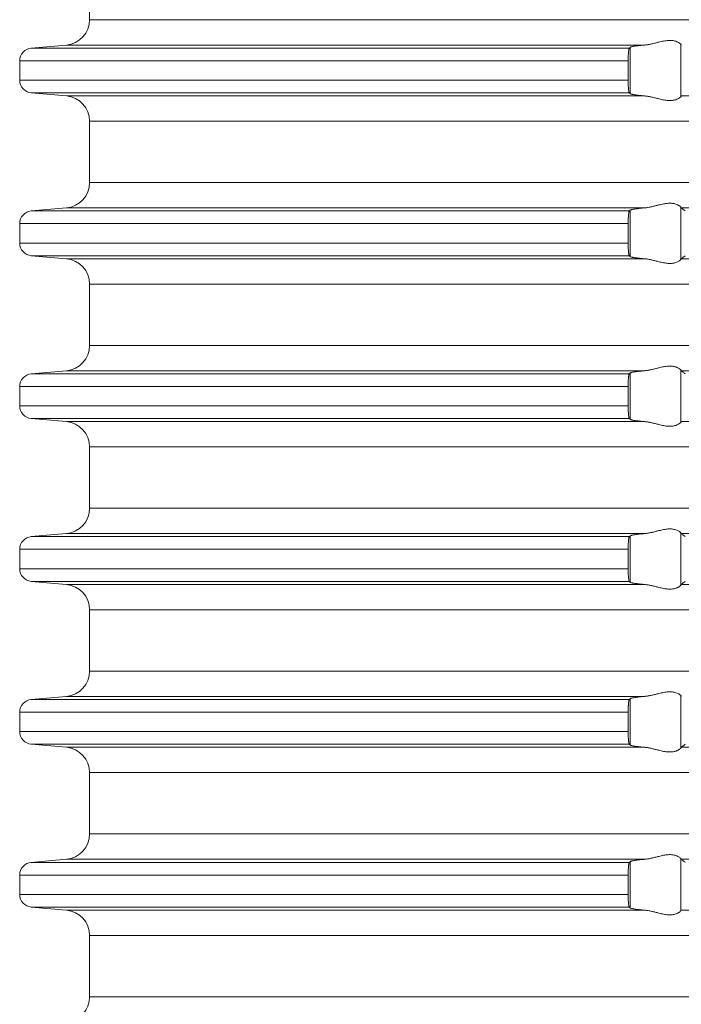
# Model space of a CAD drawing. Units: millimetres. Extents: x 2673 to 4786, y 0 to 1485.
# Drawn here: x 4035 to 4061, y 666 to 704 of the extents above; entities that cross this region are included whole.
import ezdxf

# ---------------------------------------------------------------- set-up
doc = ezdxf.new("R2010")
doc.units = ezdxf.units.MM
doc.layers.add('вспомогательный', color=140, linetype='Continuous', lineweight=20)

# ---------------------------------------------------------------- blocks, each defined once
blk = doc.blocks.new('HL85N-200__1', base_point=(-1294, -645.598))
at = {"layer": 'вспомогательный', "linetype": 'Continuous'}
for p, q in [((-1236.25, -450.402), (-1236.25, -447.994)), ((-1131.75, -450.402), (-1236.25, -450.402)), ((-1237.163, -451.398), (-1238.544, -451.519)), ((-1215.035, -451.519), (-1238.544, -451.519)), ((-1214.426, -451.398), (-1237.163, -451.398)), ((-1214.996, -453.311), (-1214.996, -451.485)), ((-1213.004, -453.416), (-1213.004, -451.381)), ((-1215.08, -452.017), (-1239, -452.017)), ((-1239, -452.017), (-1239, -452.779)), ((-1215.08, -452.017), (-1215.08, -452.779)), ((-1215.08, -452.779), (-1239, -452.779)), ((-1237.163, -453.398), (-1238.544, -453.277)), ((-1215.035, -453.277), (-1238.544, -453.277)), ((-1214.426, -453.398), (-1237.163, -453.398)), ((-1194.886, -453.398), (-1212.991, -453.398)), ((-1236.25, -456.802), (-1236.25, -454.394)), ((-1131.75, -454.394), (-1236.25, -454.394)), ((-1131.75, -456.802), (-1236.25, -456.802)), ((-1237.163, -457.798), (-1238.544, -457.919)), ((-1215.035, -457.919), (-1238.544, -457.919)), ((-1214.426, -457.798), (-1237.163, -457.798)), ((-1214.996, -459.711), (-1214.996, -457.885)), ((-1213.004, -459.816), (-1213.004, -457.781)), ((-1194.886, -457.798), (-1212.991, -457.798)), ((-1215.08, -458.417), (-1239, -458.417)), ((-1239, -458.417), (-1239, -459.179)), ((-1215.08, -458.417), (-1215.08, -459.179)), ((-1215.08, -459.179), (-1239, -459.179)), ((-1237.163, -459.798), (-1238.544, -459.677)), ((-1215.035, -459.677), (-1238.544, -459.677)), ((-1214.426, -459.798), (-1237.163, -459.798)), ((-1194.886, -459.798), (-1212.991, -459.798)), ((-1236.25, -463.202), (-1236.25, -460.794)), ((-1131.75, -460.794), (-1236.25, -460.794)), ((-1131.75, -463.202), (-1236.25, -463.202)), ((-1237.163, -464.198), (-1238.544, -464.319)), ((-1215.035, -464.319), (-1238.544, -464.319)), ((-1214.426, -464.198), (-1237.163, -464.198)), ((-1214.996, -466.111), (-1214.996, -464.285)), ((-1213.004, -466.216), (-1213.004, -464.181)), ((-1194.886, -464.198), (-1212.991, -464.198)), ((-1215.08, -464.817), (-1239, -464.817)), ((-1239, -464.817), (-1239, -465.579)), ((-1215.08, -464.817), (-1215.08, -465.579)), ((-1215.08, -465.579), (-1239, -465.579)), ((-1237.163, -466.198), (-1238.544, -466.077)), ((-1215.035, -466.077), (-1238.544, -466.077)), ((-1214.426, -466.198), (-1237.163, -466.198)), ((-1194.886, -466.198), (-1212.991, -466.198)), ((-1236.25, -469.602), (-1236.25, -467.194)), ((-1131.75, -467.194), (-1236.25, -467.194)), ((-1131.75, -469.602), (-1236.25, -469.602)), ((-1237.163, -470.598), (-1238.544, -470.719)), ((-1215.035, -470.719), (-1238.544, -470.719)), ((-1214.426, -470.598), (-1237.163, -470.598)), ((-1214.996, -472.511), (-1214.996, -470.685)), ((-1213.004, -472.616), (-1213.004, -470.581)), ((-1194.886, -470.598), (-1212.991, -470.598)), ((-1215.08, -471.217), (-1239, -471.217)), ((-1239, -471.217), (-1239, -471.979)), ((-1215.08, -471.217), (-1215.08, -471.979)), ((-1215.08, -471.979), (-1239, -471.979)), ((-1215.035, -472.477), (-1238.544, -472.477)), ((-1237.163, -472.598), (-1238.544, -472.477)), ((-1214.426, -472.598), (-1237.163, -472.598)), ((-1194.886, -472.598), (-1212.991, -472.598)), ((-1236.25, -476.002), (-1236.25, -473.594)), ((-1131.75, -473.594), (-1236.25, -473.594)), ((-1131.75, -476.002), (-1236.25, -476.002)), ((-1237.163, -476.998), (-1238.544, -477.119)), ((-1215.035, -477.119), (-1238.544, -477.119)), ((-1214.426, -476.998), (-1237.163, -476.998)), ((-1214.996, -478.911), (-1214.996, -477.085)), ((-1213.004, -479.016), (-1213.004, -476.981)), ((-1215.08, -477.617), (-1239, -477.617)), ((-1239, -477.617), (-1239, -478.379)), ((-1215.08, -477.617), (-1215.08, -478.379)), ((-1215.08, -478.379), (-1239, -478.379)), ((-1237.163, -478.998), (-1238.544, -478.877)), ((-1215.035, -478.877), (-1238.544, -478.877)), ((-1214.426, -478.998), (-1237.163, -478.998)), ((-1194.886, -478.998), (-1212.991, -478.998)), ((-1131.75, -479.994), (-1236.25, -479.994)), ((-1236.25, -482.402), (-1236.25, -479.994)), ((-1131.75, -482.402), (-1236.25, -482.402)), ((-1237.163, -483.398), (-1238.544, -483.519)), ((-1215.035, -483.519), (-1238.544, -483.519)), ((-1214.426, -483.398), (-1237.163, -483.398)), ((-1214.996, -485.311), (-1214.996, -483.485)), ((-1213.004, -485.416), (-1213.004, -483.381)), ((-1194.886, -483.398), (-1212.991, -483.398)), ((-1239, -484.017), (-1239, -484.779)), ((-1215.08, -484.017), (-1239, -484.017)), ((-1215.08, -484.017), (-1215.08, -484.779)), ((-1215.08, -484.779), (-1239, -484.779)), ((-1237.163, -485.398), (-1238.544, -485.277)), ((-1215.035, -485.277), (-1238.544, -485.277)), ((-1214.426, -485.398), (-1237.163, -485.398)), ((-1194.886, -485.398), (-1212.991, -485.398)), ((-1131.75, -486.394), (-1236.25, -486.394)), ((-1236.25, -488.802), (-1236.25, -486.394)), ((-1131.75, -488.802), (-1236.25, -488.802))]:
    blk.add_line(p, q, dxfattribs=at)
for centre, radius, start, end in [((-1237.25, -450.402), 1, 275, 0), ((-1238.5, -452.017), 0.5, 95, 180), ((-1238.5, -452.779), 0.5, 180, 265), ((-1237.25, -454.394), 1, 0, 85), ((-1237.25, -456.802), 1, 275, 0), ((-1238.5, -458.417), 0.5, 95, 180), ((-1238.5, -459.179), 0.5, 180, 265), ((-1237.25, -460.794), 1, 0, 85), ((-1237.25, -463.202), 1, 275, 0), ((-1238.5, -464.817), 0.5, 95, 180), ((-1238.5, -465.579), 0.5, 180, 265), ((-1237.25, -467.194), 1, 0, 85), ((-1237.25, -469.602), 1, 275, 0), ((-1238.5, -471.217), 0.5, 95, 180), ((-1238.5, -471.979), 0.5, 180, 265), ((-1237.25, -473.594), 1, 0, 85), ((-1237.25, -476.002), 1, 275, 0), ((-1238.5, -477.617), 0.5, 95, 180), ((-1238.5, -478.379), 0.5, 180, 265), ((-1237.25, -479.994), 1, 0, 85), ((-1237.25, -482.402), 1, 275, 0), ((-1238.5, -484.017), 0.5, 95, 180), ((-1238.5, -484.779), 0.5, 180, 265), ((-1237.25, -486.394), 1, 0, 85), ((-1237.25, -488.802), 1, 275, 0)]:
    blk.add_arc(centre, radius, start, end, dxfattribs=at)
for points in [[(-1215.035, -451.519), (-1215.043, -451.534), (-1215.052, -451.564), (-1215.059, -451.609), (-1215.066, -451.668), (-1215.071, -451.727), (-1215.075, -451.781), (-1215.077, -451.825), (-1215.078, -451.871), (-1215.08, -451.936), (-1215.08, -452.017)], [(-1214.996, -451.485), (-1215.006, -451.494), (-1215.015, -451.502), (-1215.025, -451.511), (-1215.035, -451.519)], [(-1214.996, -451.485), (-1214.973, -451.474), (-1214.94, -451.464), (-1214.881, -451.452), (-1214.82, -451.442), (-1214.729, -451.429), (-1214.645, -451.419), (-1214.527, -451.407), (-1214.426, -451.398)], [(-1213.004, -451.381), (-1213.026, -451.353), (-1213.068, -451.319), (-1213.126, -451.284), (-1213.205, -451.251), (-1213.276, -451.232), (-1213.339, -451.221), (-1213.421, -451.215), (-1213.502, -451.217), (-1213.685, -451.241), (-1213.875, -451.283), (-1214.014, -451.318), (-1214.154, -451.353), (-1214.291, -451.38), (-1214.426, -451.398)], [(-1213.004, -451.381), (-1213.001, -451.386), (-1212.997, -451.391), (-1212.994, -451.395), (-1212.991, -451.398)], [(-1215.08, -452.779), (-1215.08, -452.815), (-1215.08, -452.86), (-1215.079, -452.913), (-1215.077, -452.972), (-1215.072, -453.055), (-1215.066, -453.129), (-1215.059, -453.187), (-1215.052, -453.233), (-1215.047, -453.249), (-1215.043, -453.263), (-1215.039, -453.272), (-1215.035, -453.277)], [(-1215.035, -453.277), (-1215.025, -453.286), (-1215.015, -453.294), (-1215.006, -453.303), (-1214.996, -453.311)], [(-1214.426, -453.398), (-1214.514, -453.39), (-1214.587, -453.383), (-1214.645, -453.377), (-1214.718, -453.369), (-1214.776, -453.361), (-1214.82, -453.355), (-1214.873, -453.346), (-1214.913, -453.338), (-1214.94, -453.332), (-1214.97, -453.324), (-1214.987, -453.317), (-1214.996, -453.311)], [(-1214.426, -453.398), (-1214.291, -453.416), (-1214.154, -453.444), (-1214.014, -453.478), (-1213.875, -453.513), (-1213.685, -453.556), (-1213.502, -453.579), (-1213.421, -453.581), (-1213.339, -453.575), (-1213.276, -453.565), (-1213.205, -453.545), (-1213.126, -453.513), (-1213.068, -453.478), (-1213.026, -453.444), (-1213.004, -453.416)], [(-1212.991, -453.398), (-1212.994, -453.401), (-1212.997, -453.405), (-1213.001, -453.41), (-1213.004, -453.416)], [(-1213.004, -457.781), (-1213.026, -457.753), (-1213.068, -457.719), (-1213.126, -457.684), (-1213.205, -457.651), (-1213.276, -457.632), (-1213.339, -457.621), (-1213.421, -457.615), (-1213.502, -457.617), (-1213.685, -457.641), (-1213.875, -457.683), (-1214.014, -457.718), (-1214.154, -457.753), (-1214.291, -457.78), (-1214.426, -457.798)], [(-1215.035, -457.919), (-1215.039, -457.925), (-1215.043, -457.934), (-1215.048, -457.948), (-1215.052, -457.964), (-1215.059, -458.009), (-1215.066, -458.068), (-1215.069, -458.104), (-1215.073, -458.156), (-1215.077, -458.225), (-1215.079, -458.283), (-1215.08, -458.336), (-1215.08, -458.382), (-1215.08, -458.417)], [(-1214.996, -457.885), (-1215.006, -457.894), (-1215.015, -457.902), (-1215.025, -457.911), (-1215.035, -457.919)], [(-1214.996, -457.885), (-1214.987, -457.88), (-1214.97, -457.873), (-1214.94, -457.864), (-1214.881, -457.852), (-1214.82, -457.842), (-1214.729, -457.829), (-1214.645, -457.819), (-1214.527, -457.807), (-1214.426, -457.798)], [(-1213.004, -457.781), (-1213.001, -457.786), (-1212.997, -457.791), (-1212.994, -457.795), (-1212.991, -457.798)], [(-1212.839, -457.919), (-1212.877, -457.889), (-1212.915, -457.858), (-1212.953, -457.828), (-1212.991, -457.798)], [(-1215.08, -459.179), (-1215.08, -459.215), (-1215.08, -459.26), (-1215.079, -459.313), (-1215.077, -459.372), (-1215.073, -459.441), (-1215.069, -459.493), (-1215.066, -459.529), (-1215.063, -459.558), (-1215.059, -459.588), (-1215.056, -459.612), (-1215.052, -459.633), (-1215.047, -459.649), (-1215.043, -459.663), (-1215.039, -459.671), (-1215.035, -459.677)], [(-1215.035, -459.677), (-1215.025, -459.686), (-1215.015, -459.694), (-1215.006, -459.703), (-1214.996, -459.711)], [(-1212.991, -459.798), (-1212.953, -459.768), (-1212.915, -459.738), (-1212.877, -459.708), (-1212.839, -459.677)], [(-1214.426, -459.798), (-1214.514, -459.79), (-1214.587, -459.783), (-1214.645, -459.777), (-1214.729, -459.767), (-1214.82, -459.755), (-1214.873, -459.746), (-1214.913, -459.738), (-1214.94, -459.732), (-1214.97, -459.724), (-1214.987, -459.717), (-1214.996, -459.711)], [(-1214.426, -459.798), (-1214.291, -459.816), (-1214.154, -459.844), (-1214.014, -459.878), (-1213.875, -459.913), (-1213.685, -459.956), (-1213.502, -459.979), (-1213.421, -459.981), (-1213.339, -459.975), (-1213.276, -459.965), (-1213.205, -459.945), (-1213.119, -459.909), (-1213.068, -459.878), (-1213.026, -459.844), (-1213.004, -459.816)], [(-1212.991, -459.798), (-1212.994, -459.801), (-1212.997, -459.805), (-1213.001, -459.81), (-1213.004, -459.816)], [(-1215.035, -464.319), (-1215.043, -464.334), (-1215.052, -464.364), (-1215.055, -464.383), (-1215.059, -464.408), (-1215.063, -464.436), (-1215.066, -464.468), (-1215.071, -464.527), (-1215.075, -464.581), (-1215.077, -464.625), (-1215.08, -464.719), (-1215.08, -464.817)], [(-1214.996, -464.285), (-1215.006, -464.294), (-1215.015, -464.302), (-1215.025, -464.311), (-1215.035, -464.319)], [(-1214.996, -464.285), (-1214.973, -464.274), (-1214.94, -464.264), (-1214.888, -464.253), (-1214.82, -464.242), (-1214.729, -464.229), (-1214.645, -464.219), (-1214.553, -464.21), (-1214.426, -464.198)], [(-1213.004, -464.181), (-1213.026, -464.153), (-1213.068, -464.119), (-1213.126, -464.084), (-1213.205, -464.051), (-1213.276, -464.032), (-1213.339, -464.021), (-1213.421, -464.015), (-1213.502, -464.017), (-1213.685, -464.041), (-1213.875, -464.083), (-1214.014, -464.118), (-1214.154, -464.153), (-1214.291, -464.18), (-1214.426, -464.198)], [(-1213.004, -464.181), (-1213.001, -464.186), (-1212.997, -464.191), (-1212.994, -464.195), (-1212.991, -464.198)], [(-1212.839, -464.319), (-1212.877, -464.289), (-1212.915, -464.258), (-1212.953, -464.228), (-1212.991, -464.198)], [(-1215.08, -465.579), (-1215.08, -465.615), (-1215.08, -465.66), (-1215.079, -465.713), (-1215.077, -465.772), (-1215.073, -465.841), (-1215.069, -465.893), (-1215.066, -465.929), (-1215.059, -465.987), (-1215.052, -466.033), (-1215.048, -466.048), (-1215.043, -466.063), (-1215.039, -466.071), (-1215.035, -466.077)], [(-1215.035, -466.077), (-1215.025, -466.086), (-1215.015, -466.094), (-1215.006, -466.103), (-1214.996, -466.111)], [(-1214.426, -466.198), (-1214.527, -466.189), (-1214.645, -466.177), (-1214.739, -466.166), (-1214.82, -466.155), (-1214.895, -466.142), (-1214.94, -466.132), (-1214.976, -466.121), (-1214.996, -466.111)], [(-1214.426, -466.198), (-1214.291, -466.216), (-1214.154, -466.244), (-1214.014, -466.278), (-1213.875, -466.313), (-1213.685, -466.356), (-1213.502, -466.379), (-1213.421, -466.381), (-1213.339, -466.375), (-1213.276, -466.365), (-1213.205, -466.345), (-1213.126, -466.313), (-1213.068, -466.278), (-1213.026, -466.244), (-1213.004, -466.216)], [(-1212.991, -466.198), (-1212.994, -466.201), (-1212.997, -466.205), (-1213.001, -466.21), (-1213.004, -466.216)], [(-1213.004, -470.581), (-1213.026, -470.553), (-1213.068, -470.519), (-1213.119, -470.487), (-1213.205, -470.451), (-1213.276, -470.432), (-1213.339, -470.421), (-1213.421, -470.415), (-1213.502, -470.417), (-1213.685, -470.441), (-1213.875, -470.483), (-1214.014, -470.518), (-1214.154, -470.553), (-1214.291, -470.58), (-1214.426, -470.598)], [(-1215.035, -470.719), (-1215.039, -470.725), (-1215.043, -470.734), (-1215.047, -470.746), (-1215.052, -470.764), (-1215.059, -470.809), (-1215.066, -470.868), (-1215.072, -470.941), (-1215.077, -471.025), (-1215.079, -471.083), (-1215.08, -471.136), (-1215.08, -471.182), (-1215.08, -471.217)], [(-1214.996, -470.685), (-1215.006, -470.694), (-1215.015, -470.702), (-1215.025, -470.711), (-1215.035, -470.719)], [(-1214.996, -470.685), (-1214.987, -470.68), (-1214.97, -470.673), (-1214.94, -470.664), (-1214.888, -470.653), (-1214.82, -470.642), (-1214.729, -470.629), (-1214.645, -470.619), (-1214.54, -470.608), (-1214.426, -470.598)], [(-1213.004, -470.581), (-1213.001, -470.586), (-1212.997, -470.591), (-1212.994, -470.595), (-1212.991, -470.598)], [(-1212.839, -470.719), (-1212.877, -470.689), (-1212.915, -470.658), (-1212.953, -470.628), (-1212.991, -470.598)], [(-1215.08, -471.979), (-1215.08, -472.06), (-1215.078, -472.125), (-1215.077, -472.172), (-1215.075, -472.216), (-1215.071, -472.27), (-1215.066, -472.329), (-1215.06, -472.379), (-1215.052, -472.433), (-1215.043, -472.462), (-1215.035, -472.477)], [(-1215.035, -472.477), (-1215.025, -472.486), (-1215.015, -472.494), (-1215.006, -472.503), (-1214.996, -472.511)], [(-1214.426, -472.598), (-1214.514, -472.59), (-1214.587, -472.583), (-1214.645, -472.577), (-1214.739, -472.566), (-1214.82, -472.555), (-1214.873, -472.546), (-1214.913, -472.538), (-1214.94, -472.532), (-1214.97, -472.524), (-1214.987, -472.517), (-1214.996, -472.511)], [(-1214.426, -472.598), (-1214.291, -472.616), (-1214.154, -472.644), (-1214.014, -472.678), (-1213.875, -472.713), (-1213.685, -472.756), (-1213.502, -472.779), (-1213.421, -472.781), (-1213.339, -472.775), (-1213.276, -472.765), (-1213.205, -472.745), (-1213.169, -472.732), (-1213.127, -472.713), (-1213.093, -472.694), (-1213.068, -472.678), (-1213.026, -472.644), (-1213.004, -472.616)], [(-1212.991, -472.598), (-1212.994, -472.601), (-1212.997, -472.605), (-1213.001, -472.61), (-1213.004, -472.616)], [(-1212.991, -472.598), (-1212.953, -472.568), (-1212.915, -472.538), (-1212.877, -472.508), (-1212.839, -472.477)], [(-1215.035, -477.119), (-1215.039, -477.125), (-1215.043, -477.134), (-1215.047, -477.146), (-1215.052, -477.164), (-1215.059, -477.209), (-1215.066, -477.268), (-1215.069, -477.293), (-1215.071, -477.328), (-1215.074, -477.371), (-1215.077, -477.425), (-1215.079, -477.483), (-1215.08, -477.536), (-1215.08, -477.582), (-1215.08, -477.617)], [(-1214.996, -477.085), (-1215.006, -477.094), (-1215.015, -477.102), (-1215.025, -477.111), (-1215.035, -477.119)], [(-1214.996, -477.085), (-1214.973, -477.074), (-1214.94, -477.064), (-1214.888, -477.053), (-1214.82, -477.042), (-1214.729, -477.029), (-1214.645, -477.019), (-1214.527, -477.007), (-1214.426, -476.998)], [(-1213.004, -476.981), (-1213.026, -476.953), (-1213.068, -476.919), (-1213.119, -476.887), (-1213.205, -476.851), (-1213.276, -476.832), (-1213.339, -476.821), (-1213.421, -476.815), (-1213.502, -476.817), (-1213.685, -476.841), (-1213.875, -476.883), (-1214.014, -476.918), (-1214.154, -476.953), (-1214.291, -476.98), (-1214.426, -476.998)], [(-1213.004, -476.981), (-1213.001, -476.986), (-1212.997, -476.991), (-1212.994, -476.995), (-1212.991, -476.998)], [(-1215.08, -478.379), (-1215.08, -478.46), (-1215.078, -478.525), (-1215.077, -478.572), (-1215.073, -478.641), (-1215.069, -478.693), (-1215.066, -478.729), (-1215.063, -478.758), (-1215.059, -478.788), (-1215.056, -478.812), (-1215.052, -478.833), (-1215.043, -478.862), (-1215.035, -478.877)], [(-1215.035, -478.877), (-1215.025, -478.886), (-1215.015, -478.894), (-1215.006, -478.903), (-1214.996, -478.911)], [(-1214.426, -478.998), (-1214.514, -478.99), (-1214.587, -478.983), (-1214.645, -478.977), (-1214.739, -478.966), (-1214.82, -478.955), (-1214.888, -478.943), (-1214.94, -478.932), (-1214.97, -478.924), (-1214.987, -478.917), (-1214.996, -478.911)], [(-1214.426, -478.998), (-1214.291, -479.016), (-1214.154, -479.044), (-1214.014, -479.078), (-1213.875, -479.113), (-1213.685, -479.156), (-1213.502, -479.179), (-1213.421, -479.181), (-1213.339, -479.175), (-1213.276, -479.165), (-1213.205, -479.145), (-1213.169, -479.132), (-1213.127, -479.113), (-1213.095, -479.096), (-1213.068, -479.078), (-1213.026, -479.044), (-1213.004, -479.016)], [(-1212.991, -478.998), (-1212.994, -479.001), (-1212.997, -479.005), (-1213.001, -479.01), (-1213.004, -479.016)], [(-1212.991, -478.998), (-1212.953, -478.968), (-1212.915, -478.938), (-1212.877, -478.908), (-1212.839, -478.877)], [(-1213.004, -483.381), (-1213.026, -483.353), (-1213.068, -483.319), (-1213.126, -483.284), (-1213.205, -483.251), (-1213.276, -483.232), (-1213.339, -483.221), (-1213.421, -483.215), (-1213.502, -483.217), (-1213.685, -483.241), (-1213.875, -483.283), (-1214.014, -483.318), (-1214.154, -483.353), (-1214.291, -483.38), (-1214.426, -483.398)], [(-1215.035, -483.519), (-1215.039, -483.524), (-1215.043, -483.534), (-1215.047, -483.547), (-1215.052, -483.564), (-1215.057, -483.593), (-1215.062, -483.627), (-1215.066, -483.668), (-1215.072, -483.741), (-1215.077, -483.825), (-1215.078, -483.858), (-1215.079, -483.902), (-1215.08, -483.955), (-1215.08, -484.017)], [(-1214.996, -483.485), (-1215.006, -483.494), (-1215.015, -483.502), (-1215.025, -483.511), (-1215.035, -483.519)], [(-1214.996, -483.485), (-1214.987, -483.48), (-1214.97, -483.473), (-1214.94, -483.464), (-1214.888, -483.453), (-1214.82, -483.442), (-1214.729, -483.429), (-1214.645, -483.419), (-1214.587, -483.413), (-1214.514, -483.406), (-1214.426, -483.398)], [(-1213.004, -483.381), (-1213.001, -483.386), (-1212.997, -483.391), (-1212.994, -483.395), (-1212.991, -483.398)], [(-1212.839, -483.519), (-1212.877, -483.489), (-1212.915, -483.458), (-1212.953, -483.428), (-1212.991, -483.398)], [(-1215.08, -484.779), (-1215.08, -484.815), (-1215.08, -484.86), (-1215.079, -484.913), (-1215.077, -484.972), (-1215.072, -485.055), (-1215.066, -485.129), (-1215.063, -485.161), (-1215.058, -485.197), (-1215.052, -485.233), (-1215.047, -485.251), (-1215.043, -485.263), (-1215.039, -485.272), (-1215.035, -485.277)], [(-1215.035, -485.277), (-1215.025, -485.286), (-1215.015, -485.294), (-1215.006, -485.303), (-1214.996, -485.311)], [(-1214.426, -485.398), (-1214.54, -485.388), (-1214.645, -485.377), (-1214.729, -485.367), (-1214.82, -485.355), (-1214.881, -485.345), (-1214.94, -485.332), (-1214.97, -485.324), (-1214.987, -485.317), (-1214.996, -485.311)], [(-1214.426, -485.398), (-1214.291, -485.416), (-1214.154, -485.444), (-1214.014, -485.478), (-1213.875, -485.513), (-1213.685, -485.556), (-1213.502, -485.579), (-1213.421, -485.581), (-1213.339, -485.575), (-1213.276, -485.565), (-1213.205, -485.545), (-1213.169, -485.532), (-1213.127, -485.513), (-1213.101, -485.499), (-1213.068, -485.478), (-1213.026, -485.444), (-1213.004, -485.416)], [(-1212.991, -485.398), (-1212.994, -485.401), (-1212.997, -485.405), (-1213.001, -485.41), (-1213.004, -485.416)]]:
    blk.add_spline(points, degree=3, dxfattribs=at)
blk = doc.blocks.new('HL85N не разрез')
blk.add_blockref('HL85N-200__1', (-110, 0))

msp = doc.modelspace()

# ---------------------------------------------------------------- block references
msp.add_blockref('HL85N не разрез', (4089.847, 509.047))

doc.saveas('drawing.dxf')
